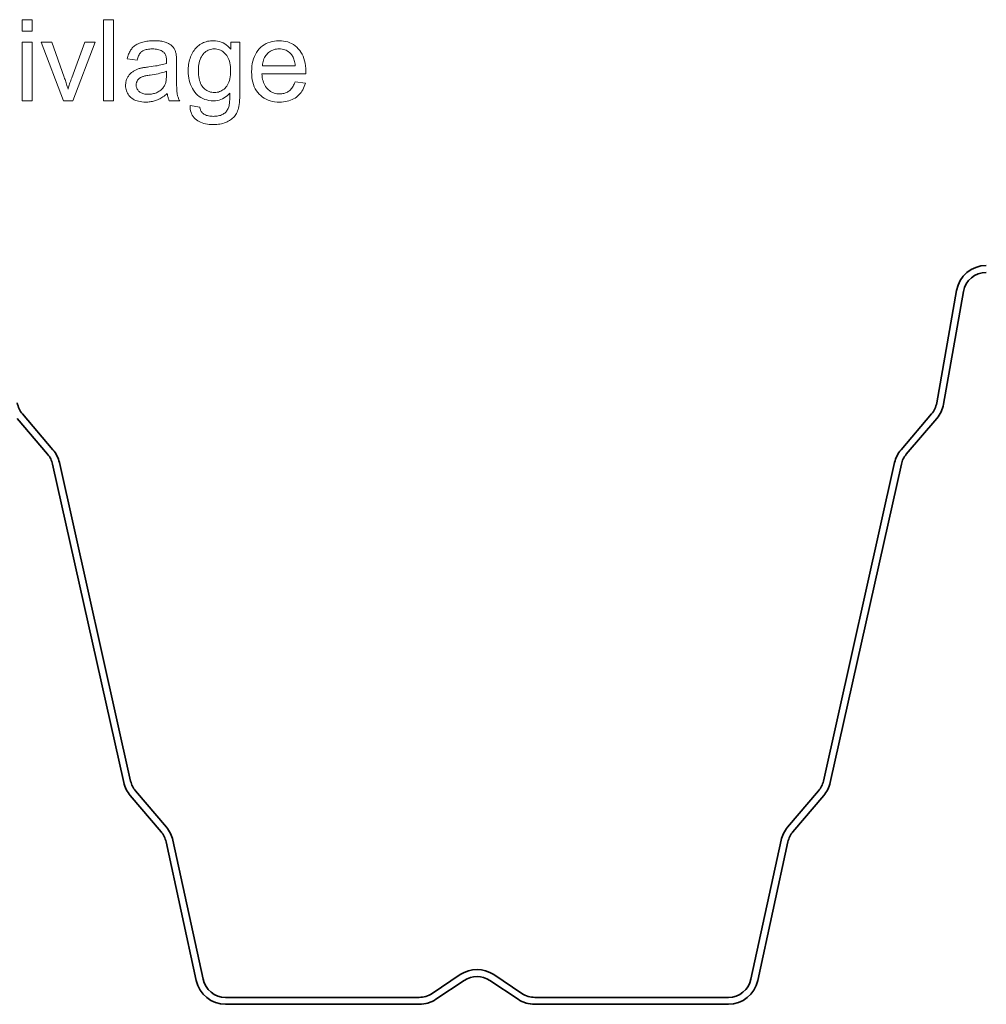
# Model space of a CAD drawing. Extents: x 0 to 420, y 0 to 297.
# Drawn here: x 92 to 134, y 53 to 95 of the extents above; entities that cross this region are included whole.
import ezdxf

# ---------------------------------------------------------------- set-up
doc = ezdxf.new("R2010")
doc.units = 0

msp = doc.modelspace()

# ---------------------------------------------------------------- linework, layer by layer
at = {"color": 7, "lineweight": 35}
for p, q in [((132.931, 83.496), (132.069, 78.636)), ((133.227, 83.444), (132.364, 78.583)), ((92.369, 77.968), (93.685, 76.419)), ((92.597, 78.163), (93.914, 76.614)), ((131.846, 78.163), (130.53, 76.614)), ((132.075, 77.968), (130.758, 76.419)), ((93.899, 75.99), (96.975, 62.245)), ((94.192, 76.056), (97.268, 62.31)), ((130.252, 76.056), (127.176, 62.31)), ((130.544, 75.99), (127.468, 62.245)), ((97.253, 61.687), (98.582, 60.123)), ((97.482, 61.881), (98.811, 60.317)), ((126.962, 61.881), (125.633, 60.317)), ((127.19, 61.687), (125.861, 60.123)), ((98.798, 59.687), (100.099, 53.693)), ((99.091, 59.751), (100.393, 53.757)), ((125.353, 59.751), (124.051, 53.757)), ((125.646, 59.687), (124.344, 53.693)), ((110.283, 53.137), (111.5, 53.95)), ((110.45, 52.888), (111.666, 53.701)), ((113.994, 52.888), (112.777, 53.701)), ((114.161, 53.137), (112.944, 53.95)), ((101.37, 52.969), (109.728, 52.969)), ((123.074, 52.969), (114.716, 52.969)), ((101.37, 52.669), (109.728, 52.669)), ((123.074, 52.669), (114.716, 52.669))]:
    msp.add_line(p, q, dxfattribs=at)
at = {"color": 7, "lineweight": 13}
for points in [[(92.58, 94.688), (92.58, 95.182), (93.01, 95.182), (93.01, 94.688)], [(96.099, 91.682), (96.099, 95.182), (96.529, 95.182), (96.529, 91.682)], [(92.58, 91.682), (92.58, 94.218), (93.01, 94.218), (93.01, 91.682)], [(94.368, 91.682), (93.404, 94.218), (93.858, 94.218), (94.402, 92.699), (94.419, 92.65), (94.437, 92.6), (94.454, 92.55), (94.47, 92.5), (94.487, 92.449), (94.503, 92.397), (94.519, 92.346), (94.534, 92.294), (94.549, 92.241), (94.564, 92.188), (94.576, 92.229), (94.589, 92.272), (94.603, 92.316), (94.617, 92.362), (94.633, 92.409), (94.649, 92.458), (94.667, 92.509), (94.685, 92.561), (94.704, 92.615), (94.724, 92.671), (95.288, 94.218), (95.729, 94.218), (94.77, 91.682)], [(98.85, 91.995), (98.802, 91.956), (98.755, 91.919), (98.708, 91.884), (98.662, 91.852), (98.615, 91.822), (98.57, 91.795), (98.524, 91.769), (98.479, 91.747), (98.434, 91.727), (98.39, 91.709), (98.346, 91.693), (98.301, 91.679), (98.255, 91.666), (98.208, 91.655), (98.161, 91.646), (98.114, 91.638), (98.065, 91.633), (98.016, 91.628), (97.967, 91.626), (97.916, 91.625), (97.835, 91.627), (97.757, 91.633), (97.683, 91.643), (97.613, 91.658), (97.547, 91.676), (97.484, 91.699), (97.426, 91.725), (97.372, 91.756), (97.321, 91.79), (97.274, 91.829), (97.231, 91.871), (97.193, 91.915), (97.16, 91.962), (97.13, 92.011), (97.106, 92.062), (97.085, 92.115), (97.07, 92.171), (97.059, 92.228), (97.052, 92.288), (97.05, 92.351), (97.05, 92.388), (97.053, 92.424), (97.057, 92.46), (97.063, 92.495), (97.071, 92.529), (97.08, 92.563), (97.091, 92.596), (97.104, 92.628), (97.118, 92.66), (97.134, 92.691), (97.152, 92.721), (97.17, 92.75), (97.19, 92.778), (97.211, 92.804), (97.232, 92.83), (97.255, 92.854), (97.279, 92.877), (97.304, 92.898), (97.329, 92.919), (97.356, 92.938), (97.384, 92.956), (97.413, 92.974), (97.442, 92.99), (97.472, 93.005), (97.502, 93.02), (97.534, 93.034), (97.566, 93.046), (97.598, 93.058), (97.632, 93.069), (97.666, 93.079), (97.692, 93.086), (97.721, 93.092), (97.753, 93.099), (97.787, 93.105), (97.824, 93.112), (97.864, 93.118), (97.906, 93.125), (97.951, 93.131), (97.998, 93.137), (98.048, 93.143), (98.149, 93.156), (98.245, 93.169), (98.335, 93.183), (98.42, 93.197), (98.499, 93.212), (98.573, 93.227), (98.642, 93.242), (98.705, 93.258), (98.762, 93.275), (98.814, 93.291), (98.814, 93.309), (98.815, 93.324), (98.815, 93.339), (98.815, 93.352), (98.816, 93.364), (98.816, 93.374), (98.816, 93.384), (98.816, 93.392), (98.816, 93.398), (98.816, 93.404), (98.815, 93.455), (98.811, 93.503), (98.805, 93.547), (98.797, 93.589), (98.786, 93.628), (98.772, 93.663), (98.757, 93.695), (98.738, 93.725), (98.718, 93.751), (98.695, 93.774), (98.66, 93.801), (98.622, 93.826), (98.581, 93.848), (98.537, 93.867), (98.49, 93.883), (98.439, 93.896), (98.386, 93.906), (98.329, 93.914), (98.268, 93.918), (98.205, 93.919), (98.146, 93.918), (98.09, 93.915), (98.037, 93.91), (97.988, 93.902), (97.942, 93.893), (97.898, 93.881), (97.858, 93.867), (97.822, 93.851), (97.788, 93.833), (97.757, 93.813), (97.729, 93.79), (97.703, 93.764), (97.678, 93.735), (97.654, 93.702), (97.632, 93.666), (97.611, 93.627), (97.592, 93.584), (97.574, 93.538), (97.558, 93.489), (97.544, 93.437), (97.124, 93.494), (97.136, 93.547), (97.149, 93.598), (97.165, 93.647), (97.181, 93.694), (97.199, 93.738), (97.219, 93.781), (97.24, 93.821), (97.263, 93.86), (97.287, 93.896), (97.312, 93.93), (97.34, 93.963), (97.369, 93.993), (97.402, 94.023), (97.436, 94.051), (97.473, 94.077), (97.512, 94.102), (97.553, 94.125), (97.597, 94.147), (97.643, 94.167), (97.692, 94.186), (97.742, 94.203), (97.794, 94.218), (97.848, 94.231), (97.903, 94.243), (97.96, 94.253), (98.018, 94.261), (98.078, 94.267), (98.14, 94.272), (98.203, 94.274), (98.267, 94.275), (98.331, 94.274), (98.392, 94.272), (98.451, 94.268), (98.507, 94.263), (98.561, 94.256), (98.613, 94.248), (98.662, 94.238), (98.709, 94.226), (98.753, 94.213), (98.795, 94.199), (98.834, 94.183), (98.872, 94.167), (98.907, 94.149), (98.94, 94.131), (98.971, 94.112), (99, 94.093), (99.026, 94.072), (99.051, 94.051), (99.073, 94.029), (99.093, 94.007), (99.112, 93.983), (99.129, 93.958), (99.145, 93.932), (99.16, 93.904), (99.174, 93.876), (99.187, 93.846), (99.199, 93.815), (99.209, 93.782), (99.219, 93.749), (99.227, 93.714), (99.231, 93.69), (99.235, 93.663), (99.238, 93.632), (99.241, 93.598), (99.243, 93.56), (99.245, 93.519), (99.246, 93.474), (99.248, 93.425), (99.248, 93.373), (99.248, 93.318), (99.248, 92.745), (99.249, 92.629), (99.25, 92.523), (99.251, 92.425), (99.253, 92.336), (99.255, 92.256), (99.258, 92.184), (99.262, 92.122), (99.266, 92.068), (99.271, 92.023), (99.276, 91.987), (99.282, 91.955), (99.289, 91.924), (99.297, 91.893), (99.306, 91.862), (99.317, 91.831), (99.328, 91.801), (99.341, 91.771), (99.354, 91.741), (99.369, 91.712), (99.385, 91.682), (98.936, 91.682), (98.923, 91.71), (98.911, 91.738), (98.9, 91.767), (98.89, 91.797), (98.881, 91.827), (98.873, 91.859), (98.865, 91.892), (98.859, 91.925), (98.854, 91.96)], [(99.836, 91.472), (100.254, 91.41), (100.26, 91.373), (100.268, 91.337), (100.278, 91.304), (100.289, 91.272), (100.303, 91.243), (100.319, 91.216), (100.336, 91.191), (100.355, 91.168), (100.376, 91.147), (100.399, 91.128), (100.432, 91.106), (100.468, 91.085), (100.506, 91.068), (100.546, 91.052), (100.588, 91.039), (100.633, 91.028), (100.68, 91.02), (100.73, 91.014), (100.782, 91.01), (100.836, 91.009), (100.894, 91.01), (100.95, 91.014), (101.003, 91.02), (101.053, 91.028), (101.1, 91.039), (101.145, 91.052), (101.187, 91.068), (101.226, 91.085), (101.263, 91.106), (101.297, 91.128), (101.328, 91.153), (101.358, 91.18), (101.385, 91.209), (101.41, 91.239), (101.433, 91.272), (101.454, 91.306), (101.473, 91.342), (101.489, 91.381), (101.504, 91.421), (101.517, 91.463), (101.523, 91.492), (101.528, 91.527), (101.533, 91.567), (101.538, 91.614), (101.541, 91.666), (101.544, 91.724), (101.546, 91.788), (101.547, 91.858), (101.548, 91.933), (101.548, 92.014), (101.49, 91.951), (101.429, 91.895), (101.366, 91.845), (101.3, 91.802), (101.231, 91.765), (101.16, 91.735), (101.085, 91.712), (101.008, 91.696), (100.928, 91.686), (100.846, 91.682), (100.743, 91.686), (100.646, 91.697), (100.553, 91.716), (100.465, 91.743), (100.382, 91.777), (100.303, 91.818), (100.229, 91.867), (100.16, 91.924), (100.096, 91.988), (100.036, 92.06), (99.982, 92.137), (99.933, 92.216), (99.89, 92.299), (99.853, 92.385), (99.821, 92.474), (99.796, 92.566), (99.776, 92.661), (99.761, 92.759), (99.753, 92.86), (99.75, 92.964), (99.751, 93.036), (99.755, 93.107), (99.762, 93.177), (99.771, 93.246), (99.783, 93.313), (99.797, 93.38), (99.814, 93.445), (99.834, 93.509), (99.856, 93.572), (99.881, 93.634), (99.909, 93.694), (99.938, 93.751), (99.971, 93.806), (100.005, 93.857), (100.042, 93.906), (100.081, 93.952), (100.123, 93.995), (100.167, 94.036), (100.213, 94.073), (100.262, 94.108), (100.313, 94.14), (100.365, 94.168), (100.419, 94.193), (100.475, 94.215), (100.533, 94.233), (100.593, 94.248), (100.654, 94.26), (100.717, 94.268), (100.782, 94.273), (100.848, 94.275), (100.936, 94.271), (101.021, 94.261), (101.103, 94.242), (101.182, 94.217), (101.257, 94.184), (101.33, 94.144), (101.399, 94.097), (101.465, 94.043), (101.528, 93.981), (101.588, 93.912), (101.588, 94.218), (101.984, 94.218), (101.984, 92.026), (101.983, 91.911), (101.98, 91.803), (101.974, 91.702), (101.965, 91.608), (101.954, 91.52), (101.941, 91.44), (101.925, 91.366), (101.907, 91.3), (101.887, 91.24), (101.864, 91.187), (101.838, 91.139), (101.81, 91.092), (101.779, 91.048), (101.745, 91.006), (101.708, 90.966), (101.668, 90.928), (101.626, 90.892), (101.581, 90.858), (101.533, 90.826), (101.482, 90.797), (101.428, 90.769), (101.372, 90.745), (101.314, 90.724), (101.253, 90.705), (101.19, 90.689), (101.125, 90.676), (101.057, 90.666), (100.986, 90.659), (100.914, 90.655), (100.838, 90.653), (100.749, 90.655), (100.664, 90.662), (100.582, 90.672), (100.503, 90.686), (100.428, 90.704), (100.357, 90.727), (100.289, 90.753), (100.224, 90.784), (100.163, 90.819), (100.106, 90.857), (100.053, 90.9), (100.005, 90.947), (99.964, 90.999), (99.928, 91.054), (99.898, 91.113), (99.874, 91.177), (99.856, 91.244), (99.843, 91.316), (99.837, 91.392)], [(104.37, 92.499), (104.814, 92.444), (104.791, 92.368), (104.764, 92.295), (104.734, 92.226), (104.701, 92.161), (104.664, 92.098), (104.623, 92.04), (104.579, 91.985), (104.531, 91.933), (104.479, 91.885), (104.424, 91.84), (104.366, 91.799), (104.304, 91.763), (104.24, 91.73), (104.172, 91.702), (104.101, 91.679), (104.027, 91.659), (103.949, 91.644), (103.869, 91.634), (103.785, 91.627), (103.699, 91.625), (103.59, 91.628), (103.485, 91.639), (103.386, 91.656), (103.29, 91.68), (103.2, 91.711), (103.114, 91.748), (103.033, 91.793), (102.956, 91.844), (102.884, 91.903), (102.816, 91.968), (102.755, 92.039), (102.699, 92.116), (102.65, 92.198), (102.608, 92.286), (102.572, 92.379), (102.543, 92.478), (102.52, 92.582), (102.504, 92.692), (102.494, 92.808), (102.491, 92.929), (102.494, 93.054), (102.504, 93.173), (102.52, 93.287), (102.543, 93.395), (102.573, 93.497), (102.609, 93.593), (102.652, 93.684), (102.701, 93.769), (102.757, 93.848), (102.82, 93.922), (102.888, 93.989), (102.96, 94.049), (103.035, 94.102), (103.115, 94.148), (103.198, 94.187), (103.286, 94.219), (103.377, 94.243), (103.472, 94.261), (103.572, 94.272), (103.675, 94.275), (103.775, 94.272), (103.871, 94.261), (103.963, 94.244), (104.052, 94.22), (104.137, 94.189), (104.218, 94.15), (104.295, 94.105), (104.369, 94.054), (104.439, 93.995), (104.506, 93.929), (104.567, 93.857), (104.622, 93.779), (104.67, 93.696), (104.712, 93.607), (104.747, 93.512), (104.776, 93.412), (104.799, 93.306), (104.815, 93.195), (104.825, 93.078), (104.828, 92.955), (104.828, 92.947), (104.828, 92.938), (104.828, 92.929), (104.828, 92.918), (104.827, 92.907), (104.827, 92.895), (104.827, 92.883), (104.826, 92.869), (104.826, 92.855), (104.826, 92.84), (102.935, 92.84), (102.941, 92.759), (102.952, 92.681), (102.966, 92.607), (102.984, 92.537), (103.006, 92.471), (103.031, 92.409), (103.06, 92.351), (103.094, 92.297), (103.13, 92.247), (103.171, 92.2), (103.215, 92.158), (103.26, 92.12), (103.308, 92.087), (103.358, 92.058), (103.41, 92.034), (103.464, 92.014), (103.52, 91.998), (103.578, 91.987), (103.639, 91.981), (103.701, 91.978), (103.748, 91.98), (103.793, 91.983), (103.837, 91.99), (103.879, 91.998), (103.92, 92.009), (103.96, 92.023), (103.998, 92.039), (104.035, 92.058), (104.07, 92.079), (104.104, 92.103), (104.137, 92.129), (104.169, 92.158), (104.199, 92.19), (104.227, 92.226), (104.254, 92.264), (104.28, 92.305), (104.305, 92.349), (104.328, 92.396), (104.349, 92.446)], [(100.191, 92.995), (100.193, 92.898), (100.199, 92.807), (100.209, 92.72), (100.223, 92.639), (100.241, 92.564), (100.263, 92.494), (100.289, 92.429), (100.318, 92.37), (100.352, 92.316), (100.39, 92.267), (100.43, 92.224), (100.473, 92.185), (100.518, 92.15), (100.564, 92.121), (100.613, 92.095), (100.664, 92.075), (100.716, 92.059), (100.771, 92.047), (100.828, 92.04), (100.886, 92.038), (100.944, 92.04), (101.001, 92.047), (101.055, 92.059), (101.108, 92.075), (101.158, 92.095), (101.207, 92.12), (101.254, 92.15), (101.299, 92.184), (101.342, 92.223), (101.383, 92.266), (101.421, 92.314), (101.455, 92.368), (101.485, 92.426), (101.511, 92.49), (101.533, 92.559), (101.551, 92.633), (101.565, 92.712), (101.575, 92.797), (101.581, 92.886), (101.583, 92.981), (101.581, 93.072), (101.575, 93.158), (101.565, 93.24), (101.55, 93.317), (101.532, 93.389), (101.509, 93.457), (101.482, 93.521), (101.451, 93.579), (101.416, 93.633), (101.377, 93.683), (101.335, 93.728), (101.291, 93.768), (101.245, 93.804), (101.198, 93.834), (101.149, 93.86), (101.099, 93.882), (101.046, 93.898), (100.992, 93.91), (100.936, 93.917), (100.879, 93.919), (100.823, 93.917), (100.768, 93.91), (100.715, 93.898), (100.664, 93.882), (100.614, 93.861), (100.566, 93.836), (100.52, 93.805), (100.476, 93.77), (100.433, 93.731), (100.392, 93.687), (100.354, 93.638), (100.32, 93.584), (100.29, 93.527), (100.264, 93.464), (100.242, 93.397), (100.224, 93.326), (100.21, 93.25), (100.199, 93.17), (100.193, 93.085)], [(102.959, 93.194), (104.374, 93.194), (104.368, 93.256), (104.359, 93.315), (104.348, 93.371), (104.335, 93.424), (104.319, 93.474), (104.302, 93.52), (104.283, 93.563), (104.261, 93.603), (104.238, 93.64), (104.212, 93.673), (104.17, 93.721), (104.125, 93.763), (104.078, 93.8), (104.028, 93.832), (103.976, 93.86), (103.922, 93.882), (103.865, 93.899), (103.805, 93.912), (103.744, 93.919), (103.68, 93.922), (103.621, 93.92), (103.565, 93.914), (103.51, 93.904), (103.458, 93.89), (103.407, 93.872), (103.358, 93.85), (103.311, 93.825), (103.266, 93.795), (103.223, 93.761), (103.182, 93.724), (103.143, 93.683), (103.108, 93.639), (103.077, 93.593), (103.049, 93.544), (103.025, 93.492), (103.005, 93.438), (102.988, 93.381), (102.974, 93.321), (102.965, 93.259)], [(98.814, 92.955), (98.765, 92.936), (98.711, 92.918), (98.652, 92.9), (98.589, 92.883), (98.521, 92.867), (98.449, 92.851), (98.372, 92.835), (98.29, 92.82), (98.203, 92.806), (98.112, 92.793), (98.061, 92.785), (98.012, 92.777), (97.967, 92.769), (97.925, 92.76), (97.886, 92.752), (97.85, 92.743), (97.817, 92.734), (97.787, 92.725), (97.761, 92.716), (97.737, 92.707), (97.716, 92.697), (97.695, 92.686), (97.676, 92.674), (97.657, 92.661), (97.64, 92.648), (97.623, 92.633), (97.608, 92.618), (97.594, 92.602), (97.58, 92.585), (97.568, 92.567), (97.556, 92.548), (97.546, 92.529), (97.537, 92.51), (97.529, 92.49), (97.523, 92.47), (97.518, 92.449), (97.513, 92.428), (97.51, 92.407), (97.509, 92.385), (97.508, 92.363), (97.509, 92.329), (97.513, 92.296), (97.52, 92.265), (97.529, 92.234), (97.541, 92.205), (97.555, 92.177), (97.572, 92.15), (97.591, 92.124), (97.613, 92.1), (97.638, 92.076), (97.665, 92.055), (97.695, 92.035), (97.727, 92.018), (97.761, 92.003), (97.798, 91.99), (97.838, 91.98), (97.879, 91.972), (97.923, 91.966), (97.97, 91.963), (98.019, 91.962), (98.068, 91.963), (98.116, 91.966), (98.163, 91.971), (98.209, 91.979), (98.253, 91.989), (98.297, 92.001), (98.34, 92.015), (98.381, 92.031), (98.421, 92.05), (98.461, 92.07), (98.498, 92.093), (98.534, 92.117), (98.567, 92.143), (98.599, 92.17), (98.628, 92.199), (98.656, 92.229), (98.681, 92.262), (98.704, 92.295), (98.726, 92.331), (98.745, 92.368), (98.758, 92.398), (98.77, 92.431), (98.78, 92.467), (98.789, 92.506), (98.797, 92.548), (98.803, 92.592), (98.808, 92.639), (98.811, 92.689), (98.813, 92.742), (98.814, 92.797)]]:
    msp.add_lwpolyline(points, close=True, dxfattribs=at)
at = {"color": 7, "lineweight": 35}
for centre, radius, start, end in [((134.211, 83.269), 1.3, 90, 169.9393), ((134.211, 83.269), 1, 90, 169.9393), ((93.359, 78.81), 1, 190.0607, 220.3645), ((131.084, 78.81), 1, 319.6355, 349.9393), ((131.084, 78.81), 1.3, 319.6355, 349.9393), ((92.923, 75.772), 1.3, 12.6136, 40.3645), ((131.52, 75.772), 1.3, 139.6355, 167.3864), ((92.923, 75.772), 1, 12.6136, 40.3645), ((131.52, 75.772), 1, 139.6355, 167.3864), ((98.244, 62.528), 1.3, 192.6136, 220.3645), ((98.244, 62.528), 1, 192.6136, 220.3645), ((126.2, 62.528), 1, 319.6355, 347.3864), ((126.2, 62.528), 1.3, 319.6355, 347.3864), ((97.82, 59.475), 1, 12.2522, 40.3645), ((97.82, 59.475), 1.3, 12.2522, 40.3645), ((126.623, 59.475), 1.3, 139.6355, 167.7478), ((126.623, 59.475), 1, 139.6355, 167.7478), ((112.222, 52.869), 1.3, 56.2624, 123.7376), ((101.37, 53.969), 1.3, 192.2522, 270), ((101.37, 53.969), 1, 192.2522, 270), ((112.222, 52.869), 1, 56.2624, 123.7376), ((123.074, 53.969), 1, 270, 347.7478), ((123.074, 53.969), 1.3, 270, 347.7478), ((109.728, 53.969), 1, 270, 303.7376), ((109.728, 53.969), 1.3, 270, 303.7376), ((114.716, 53.969), 1.3, 236.2624, 270), ((114.716, 53.969), 1, 236.2624, 270)]:
    msp.add_arc(centre, radius, start, end, dxfattribs=at)

doc.saveas('drawing.dxf')
